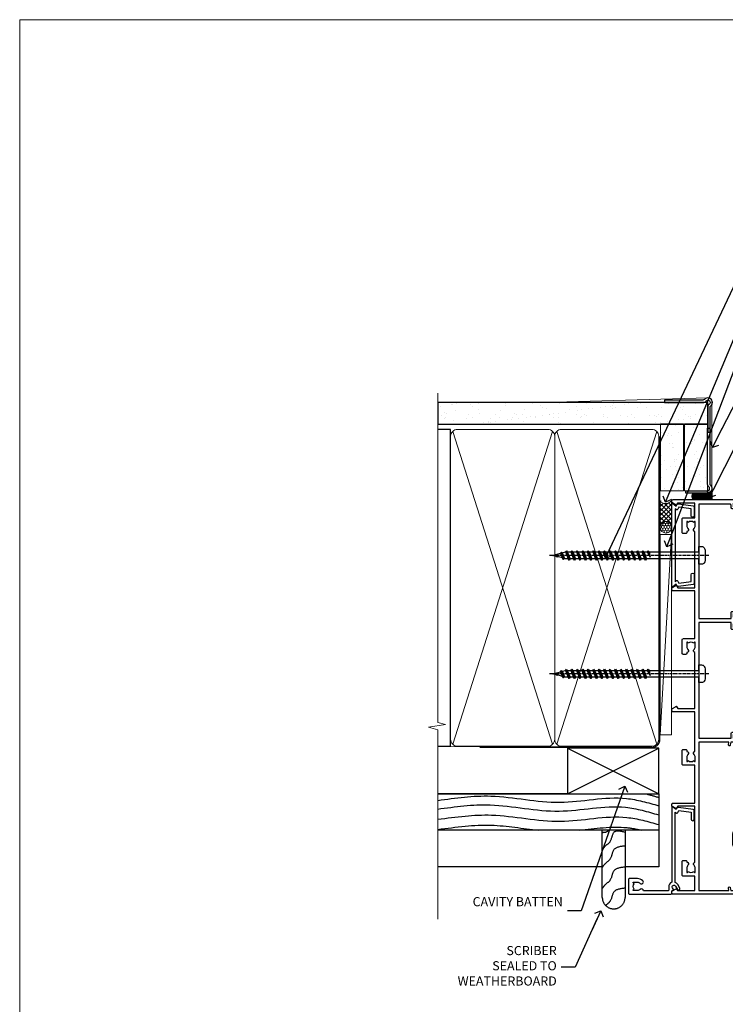
# Model space of a CAD drawing. Units: millimetres. Extents: x -19 to 11353, y -237 to 1143.
# Drawn here: x 7800 to 8109, y 263 to 695 of the extents above; entities that cross this region are included whole.
import ezdxf
from ezdxf import colors
from ezdxf.entities.mleader import LeaderData, LeaderLine
from ezdxf.math import Vec2, Vec3

# ---------------------------------------------------------------- set-up
doc = ezdxf.new("R2010")
doc.units = ezdxf.units.MM
doc.linetypes.add('CENTER', pattern=[2, 1.25, -0.25, 0.25, -0.25])
doc.linetypes.add('Dashed', pattern=[564.444447, 282.222223, -282.222223])
doc.layers.get('Defpoints').update_dxf_attribs({"color": 8})
doc.layers.add('Aluminium Systems Ltd Joinery Detail', color=7, linetype='Continuous')
doc.layers.add('Aluminium Systems Ltd Notes', color=7, linetype='Continuous')
doc.layers.add('No Print', color=7, linetype='Continuous', plot=False)
doc.styles.get("Standard").update_dxf_attribs({"font": 'arial.ttf'})
pattern_1 = [(37.5, (-247.5047, -560.2454), (-0.240005, 7.3412), [0, -5.7912, 0, -6.477, 0, -6.19125]), (7.5, (-247.505, -560.245), (6.74285, 10.75238), [0, -3.1242, 0, -5.2197, 0, -2.00025]), (327.5, (-252.191, -560.2454), (11.864886, 0.02156), [0, -1.905, 0, -6.858, 0, -8.9535]), (317.5, (-252.191, -560.245), (11.45335, 3.34394), [0, -0.9525, 0, -4.4958, 0, -5.1435])]

# ---------------------------------------------------------------- blocks, each defined once
blk = doc.blocks.new('_Open90')
at = {"color": 0, "linetype": 'ByBlock', "lineweight": -2}
for p, q in [((0, 0), (-2.44, 0)), ((-0.5, 0.5), (0, 0)), ((0, 0), (-0.5, -0.5))]:
    blk.add_line(p, q, dxfattribs=at)
blk = doc.blocks.new('Bevel Back Weatherboard CC AC40 Liner Stacker')
at = {"layer": 'Aluminium Systems Ltd Joinery Detail', "lineweight": 5}
h = blk.add_hatch(dxfattribs=at)
h.set_pattern_fill('HONEY', color=256, scale=0.221113, angle=360, style=0)
h.set_pattern_definition([(9e-15, (-546.3438, -268.02097), (1.0530483, 0.60797756), [0.7020322, -1.4040644]), (120, (-546.3438, -268.02097), (-1.05304816, 0.6079778), [0.7020322, -1.4040644]), (60, (-546.3438, -268.02097), (1e-07, 1.21595534), [-1.4040644, 0.7020322])])
edge = h.paths.add_edge_path()
edge.add_arc((23.93, 2.93), 2.5, 180, 360, ccw=False)
edge.add_arc((23.93, 2.93), 2.5, 0, 180, ccw=False)
h = blk.add_hatch(dxfattribs=at)
h.set_pattern_fill('NET', color=256, scale=0.442225, angle=225, style=0)
h.set_pattern_definition([(315, (-1913.803, 4373.742), (-0.99282344, -0.99282344), []), (225, (-1913.803, 4373.742), (-0.99282344, 0.99282344), [])])
edge = h.paths.add_edge_path()
edge.add_line((35.53, 5.49), (24.79, 5.5))
edge.add_arc((23.95, 3.04), 2.6, 283.0546, 431.2564, ccw=False)
edge.add_line((24.54, 0.5), (35.57, 0.5))
edge.add_arc((37.48, 3.01), 3.15, 128.1626, 232.8611, ccw=False)
at = {"layer": 'Aluminium Systems Ltd Joinery Detail'}
h = blk.add_hatch(dxfattribs=at)
h.set_pattern_fill('AR-SAND', color=256, scale=0.15)
h.set_pattern_definition(pattern_1)
h.paths.add_polyline_path([(69.35, 5.26), (39.93, 5.26), (39.93, -4.74), (69.35, -4.74)])
h = blk.add_hatch(dxfattribs=at)
h.set_pattern_fill('ANSI37', color=256, scale=0.15)
h.set_pattern_definition([(45, (-47.2007, 3e-14), (-0.3367596, 0.3367596), []), (135, (-47.2007, 3e-14), (-0.3367596, -0.3367596), [])])
h.paths.add_polyline_path([(40.93, -17.24), (36.26, -17.24), (36.26, -8.77, -0.22415), (38.93, -8.73), (38.93, -12.86), (38.53, -13.32), (38.93, -13.67), (38.93, -15.24, 0.414214)])
h = blk.add_hatch(dxfattribs=at)
h.set_pattern_fill('AR-SAND', color=256, scale=0.15)
h.set_pattern_definition(pattern_1)
h.paths.add_polyline_path([(69.35, -5.24), (39.93, -5.24), (39.93, -15.24), (42.93, -15.24), (69.35, -15.24)])
at = {"layer": 'Aluminium Systems Ltd Joinery Detail', "lineweight": 5}
for p, q in [((-67.08, 5.5, 2), (20.73, 0.5, 2)), ((36.26, -17.24, 1), (36.26, -8.77, 1)), ((40.93, -17.24, 1), (78.85, -17.24, 1))]:
    blk.add_line(p, q, dxfattribs=at)
at = {"layer": 'Aluminium Systems Ltd Joinery Detail'}
blk.add_line((40.93, -17.24, 1), (36.26, -17.24, 1), dxfattribs=at)
at = {"layer": 'Aluminium Systems Ltd Joinery Detail', "lineweight": 5}
for points, elevation in [([(-67.08, 5.5), (20.73, 5.5), (20.73, 0.5), (-67.08, 0.5)], 2), ([(39.93, -4.74), (69.35, -4.74), (69.35, 5.26), (39.93, 5.26)], 1), ([(39.93, -15.24), (69.35, -15.24), (69.35, -5.24), (39.93, -5.24)], 1)]:
    blk.add_lwpolyline(points, close=True, dxfattribs=dict(at, elevation=elevation))
at = {"layer": 'Aluminium Systems Ltd Joinery Detail', "lineweight": 5, "elevation": 2}
blk.add_lwpolyline([(24.51, 5.51), (35.53, 5.49, 0.491511), (35.57, 0.5), (24.54, 0.5, 0.810102)], format="xyb", close=True, dxfattribs=at)
at = {"layer": 'Aluminium Systems Ltd Joinery Detail', "elevation": 1}
blk.add_lwpolyline([(39.93, -5.74), (39.93, -15.24, 0.6885), (41.67, -15.9, -0.213422), (43.17, -15.24), (67.43, -15.24), (67.43, -16.24), (43.17, -16.24, 0.213422), (42.42, -16.57, -0.6885), (38.93, -15.24), (38.93, -5.74)], format="xyb", close=True, dxfattribs=at)
at = {"layer": 'Aluminium Systems Ltd Joinery Detail', "lineweight": 5, "ltscale": 0.12}
blk.add_circle((23.93, 2.93, 2), 2.5, dxfattribs=at)
at = {"layer": 'Aluminium Systems Ltd Joinery Detail', "lineweight": 5}
blk.add_arc((37.64, -11.58, 1), 3.13, 65.7075, 116.2436, dxfattribs=at)
blk = doc.blocks.new('Page Layout')
at = {"layer": 'Aluminium Systems Ltd Joinery Detail', "color": 8, "lineweight": 5}
blk.add_lwpolyline([(0, 694.64), (0, 0), (553.08, 0), (553.08, 694.64)], close=True, dxfattribs=at)
blk = doc.blocks.new('Page Layout Group')
at = {"layer": 'No Print'}
blk.add_blockref('Page Layout', (7800, 0), dxfattribs=at)
blk = doc.blocks.new('C439-21377')
at = {"flags": 128}
blk.add_lwpolyline([(35.06, 18.14, 1), (36.06, 18.06), (36.3, 20.77, 0.44007), (36, 21.1), (0.3, 21.1, 0.414214), (0, 20.8), (0, 2.4, 0.414214), (0.2, 2.2), (2, 2.2, 1), (2, 3.2), (1.2, 3.2), (1.2, 19.9), (23.3, 19.9, -0.414214), (23.8, 19.4), (23.8, 1), (22.5, 1, 0.668179), (22.36, 0.66), (23.02, 0), (24, 0, 0.414214), (25, 1), (25, 19.4, -0.414214), (25.5, 19.9), (35.22, 19.9)], format="xyb", close=True, dxfattribs=at)
blk = doc.blocks.new('C291-20189')
at = {"flags": 128}
blk.add_lwpolyline([(45.2, 6.13), (2.75, 6.13), (2.75, 4.98, -0.421797), (1.21, 3.48), (1, 3.48), (1, 1.48), (1.21, 1.48, -0.27488), (2.55, 0.73, -1), (1.68, 0.23, 0.27997), (1.23, 0.48), (1, 0.48), (0.37, 0.65, -0.339454), (0, 1.13), (0, 3.83, -0.339454), (0.37, 4.31), (1, 4.48), (1.23, 4.48, 0.427375), (1.75, 4.98), (1.75, 6.83, -0.414214), (2.25, 7.33), (45.7, 7.33, -0.414214), (46.2, 6.83), (46.2, 4.98, 0.427375), (46.72, 4.48), (46.95, 4.48), (47.58, 4.31, -0.339454), (47.95, 3.83), (47.95, 1.84, 0.493145), (48.2, 1.65), (48.25, 1.66, -1), (48.45, 0.89), (46.95, 0.48), (46.72, 0.48, 0.27997), (46.27, 0.23, -1), (45.4, 0.73, -0.187788), (46.25, 1.41, 0.327538), (46.95, 2.37), (46.95, 3.48), (46.74, 3.48, -0.421797), (45.2, 4.98)], format="xyb", close=True, dxfattribs=at)
blk = doc.blocks.new('A750-21597')
at = {"flags": 128}
for points in [[(20.8, 56.5), (20.8, 56, 0.414214), (21.3, 55.5), (26.56, 55.5), (27.86, 57.75, -0.267949), (28.29, 58), (37.7, 58, 0.414214), (38.2, 58.5), (38.2, 61), (36.9, 61, -1), (36.9, 61.8), (38.2, 61.8), (38.2, 69.5), (37, 69.5, -0.414214), (36.5, 70), (36.5, 71.3, -1), (37.4, 71.3), (37.4, 70.5), (38.9, 70.5), (38.9, 76), (37.4, 76), (37.4, 75.2, -1), (36.5, 75.2), (36.5, 76.5, -0.414214), (37, 77), (39.5, 77, -0.414214), (40, 76.5), (40, 0.5, -0.414214), (39.5, 0), (33.1, 0, -0.414214), (32.9, 0.2), (32.9, 3.4, -0.414214), (33.1, 3.6), (33.4, 3.6), (33.4, 8), (6.6, 8), (6.6, 3.6), (6.9, 3.6, -0.414214), (7.1, 3.4), (7.1, 0.2, -0.414214), (6.9, 0), (0.5, 0, -0.414214), (0, 0.5), (0, 57.5, -0.414214), (0.5, 58), (11.71, 58, -0.267949), (12.14, 57.75), (13.44, 55.5), (18.7, 55.5, 0.414214), (19.2, 56), (19.2, 56.5, 0.414214), (18.7, 57), (16.5, 57, -1), (16.5, 58), (23.5, 58, -1), (23.5, 57), (21.3, 57, 0.414214)], [(38.2, 2.3), (38.2, 56.2), (29.04, 56.2), (28.12, 54.6, -0.267949), (26.56, 53.7), (13.44, 53.7, -0.267949), (11.88, 54.6), (10.96, 56.2), (1.8, 56.2), (1.8, 2.3, 0.414214), (2.3, 1.8), (4.3, 1.8, 0.414214), (4.8, 2.3), (4.8, 8, -0.414214), (6.6, 9.8), (33.4, 9.8, -0.414214), (35.2, 8), (35.2, 2.3, 0.414214), (35.7, 1.8), (37.7, 1.8, 0.414214)]]:
    blk.add_lwpolyline(points, format="xyb", close=True, dxfattribs=at)
blk = doc.blocks.new('PB69750-4B')
for p, q in [((-1.75, 0.5), (-3.32, 7.32)), ((-1.43, 0.5), (-2.72, 7.38)), ((-1.11, 0.5), (-2.12, 7.43)), ((-0.8, 0.5), (-1.52, 7.46)), ((-0.48, 0.5), (-0.91, 7.49)), ((-0.16, 0.5), (-0.3, 7.5)), ((0.16, 0.5), (0.3, 7.5)), ((0.48, 0.5), (0.91, 7.49)), ((0.8, 0.5), (1.52, 7.46)), ((1.11, 0.5), (2.12, 7.43)), ((1.43, 0.5), (2.72, 7.38)), ((1.75, 0.5), (3.32, 7.32))]:
    blk.add_line(p, q)
blk.add_lwpolyline([(-3.45, 0), (3.45, 0), (3.45, 0.5), (-3.45, 0.5)], close=True)
blk = doc.blocks.new('SH270B')
blk.add_blockref('PB69750-4B', (0, 0))
blk = doc.blocks.new('PBF69750-4B')
for p, q in [((-1.75, 0.5), (-3.32, 7.32)), ((-1.43, 0.5), (-2.72, 7.38)), ((-1.11, 0.5), (-2.12, 7.43)), ((-0.8, 0.5), (-1.52, 7.46)), ((-0.48, 0.5), (-0.91, 7.49)), ((-0.16, 0.5), (-0.32, 8.5)), ((0.16, 0.5), (0.32, 8.5)), ((0.48, 0.5), (0.91, 7.49)), ((0.8, 0.5), (1.52, 7.46)), ((1.11, 0.5), (2.12, 7.43)), ((1.43, 0.5), (2.72, 7.38)), ((1.75, 0.5), (3.32, 7.32))]:
    blk.add_line(p, q)
blk.add_lwpolyline([(-3.45, 0), (3.45, 0), (3.45, 0.5), (-3.45, 0.5)], close=True)
blk = doc.blocks.new('SH272B')
blk.add_blockref('PBF69750-4B', (0, 0))
blk = doc.blocks.new('C438-21617')
at = {"flags": 128}
blk.add_lwpolyline([(1.5, 3.7), (1.5, 13.5), (3.3, 13.5, 0.414214), (3.8, 14), (3.8, 15.3, 1), (2.9, 15.3), (2.9, 14.5), (1.4, 14.5), (1.4, 20), (2.9, 20), (2.9, 19.2, 1), (3.8, 19.2), (3.8, 20.5, 0.414214), (3.3, 21), (0.5, 21, 0.414214), (0, 20.5), (0, 2.2, 0.414214), (0.2, 2), (1, 2), (1.5, 2.5), (23.8, 2.5), (23.8, 1), (23.02, 1), (22.36, 0.34, 0.668179), (22.5, 0), (24.25, 0, 0.414214), (25, 0.75), (25, 2.95, 0.414214), (24.25, 3.7), (3.8, 3.7), (3.8, 5.3, 1), (3, 5.3), (3, 3.7)], format="xyb", close=True, dxfattribs=at)
blk = doc.blocks.new('CO112-Comp')
blk.add_lwpolyline([(-2.4, 2.55), (-4.17, 3.38, 0.548619), (-4.6, 3.1), (-4.6, 1.17, 0.198912), (-4.51, 0.96), (-4.19, 0.64, -0.198912), (-4.1, 0.43), (-4.1, -1.87, -0.388879), (-4.37, -2.17), (-5.63, -2.28, 0.388879), (-5.9, -2.57), (-5.9, -3.5, 0.414214), (-5.6, -3.8), (-2.7, -3.8, 0.414214), (-2.4, -3.5), (-2.4, -1.65), (-1.2, -1.65), (-1.2, -2, 0.851224), (-0.62, -2.09), (-0.08, -0.47, 0.161777), (-0.08, 0.47), (-0.62, 2.09, 0.851224), (-1.2, 2), (-1.2, 1.65), (-2.4, 1.65), (-2.4, 3.9, 0.257343), (-2.54, 4.15, 0.086554), (-6.04, 5.59, 0.479584), (-6.4, 5.3), (-6.4, 1.1, 0.414214), (-6.1, 0.8), (-4.35, 0.8)], format="xyb")
blk.add_lwpolyline([(-1.33, 0.75), (-2.3, 0.75, 0.414214), (-2.6, 0.45), (-2.6, -0.45, 0.414214), (-2.3, -0.75), (-1.33, -0.75, 0.323092), (-1.05, -0.54), (-0.93, -0.19, 0.161777), (-0.93, 0.19), (-1.05, 0.54, 0.323092)], format="xyb", close=True)
blk = doc.blocks.new('DY445')
blk.add_lwpolyline([(4.75, 8.84), (6.25, 9.78), (6.25, 11.28), (0.33, 10.76, 0.36397), (0.15, 10.58), (0, 8.91), (1.75, 8.91), (1.75, 5.91), (0, 5.76), (0, 5.46), (2.49, 2.49), (1.95, 2.45), (1.95, 2.15), (3.75, 0), (4.15, 0), (6.25, 2.02), (6.25, 2.82), (4.75, 2.69), (4.75, 4.77), (6.25, 5.51), (6.25, 6.31), (4.75, 6.18)], format="xyb", close=True)
blk = doc.blocks.new('WS8G75Pan')
at = {"linetype": 'CENTER', "lineweight": -2}
blk.add_line((0, 4.32), (0, -65.56), dxfattribs=at)
at = {"lineweight": -2}
for p, q in [((-1.49, 0), (1.49, 0)), ((-2.05, -22.17), (0.75, -21.35)), ((-1.49, -22.58), (0.75, -21.35)), ((-1.49, -21.76), (0.75, -21.35)), ((-2.05, -24.56), (2.05, -23.37)), ((-2.05, -26.95), (2.05, -25.76)), ((-1.49, -24.15), (1.49, -22.95)), ((-1.49, -24.98), (1.49, -23.78)), ((-1.49, -26.54), (1.49, -25.34)), ((-2.05, -29.35), (2.05, -28.15)), ((-1.49, -27.37), (1.49, -26.17)), ((-1.49, -28.93), (1.49, -27.74)), ((-1.49, -29.76), (1.49, -28.56)), ((-1.49, -31.32), (1.49, -30.13)), ((-2.05, -31.74), (2.05, -30.54)), ((-2.05, -34.13), (2.05, -32.93)), ((-1.49, -32.15), (1.49, -30.95)), ((-1.49, -33.71), (1.49, -32.52)), ((-1.49, -34.54), (1.49, -33.35)), ((-2.05, -36.52), (2.05, -35.32)), ((-2.05, -38.91), (2.05, -37.72)), ((-1.49, -36.11), (1.49, -34.91)), ((-1.49, -36.93), (1.49, -35.74)), ((-1.49, -38.5), (1.49, -37.3)), ((-1.49, -39.33), (1.49, -38.13)), ((-2.05, -41.3), (2.05, -40.11)), ((-2.05, -43.7), (2.05, -42.5)), ((-1.49, -40.89), (1.49, -39.69)), ((-1.49, -41.72), (1.49, -40.52)), ((-1.49, -43.28), (1.49, -42.09)), ((-1.49, -44.11), (1.49, -42.91)), ((-2.05, -46.09), (2.05, -44.89)), ((-2.05, -48.48), (2.05, -47.28)), ((-1.49, -45.67), (1.49, -44.48)), ((-1.49, -46.5), (1.49, -45.3)), ((-1.49, -48.06), (1.49, -46.87)), ((-2.05, -50.87), (2.05, -49.67)), ((-1.49, -48.89), (1.49, -47.7)), ((-1.49, -50.46), (1.49, -49.26)), ((-1.49, -51.28), (1.49, -50.09)), ((-1.49, -52.85), (1.49, -51.65)), ((-2.05, -53.26), (2.05, -52.07)), ((-2.05, -55.65), (2.05, -54.46)), ((-1.49, -53.68), (1.49, -52.48)), ((-1.49, -55.24), (1.49, -54.04)), ((-1.49, -56.07), (1.49, -54.87)), ((-2.05, -58.05), (2.05, -56.85)), ((-1.49, -57.63), (1.49, -56.44)), ((-1.49, -58.46), (1.49, -57.26)), ((-1.43, -60.25), (1.77, -59.32)), ((-1.12, -59.87), (1.39, -58.87)), ((-0.92, -60.62), (1.14, -59.8)), ((-0.23, -62.3), (0.77, -62.01))]:
    blk.add_line(p, q, dxfattribs=at)
blk.add_lwpolyline([(-1.49, 0), (-3.89, 0), (-3.89, 1.21, -0.269448), (-3.24, 2.32, -0.057509), (-2.24, 2.75, -0.072181), (-1.76, 2.82), (1.76, 2.82, -0.072181), (2.24, 2.75, -0.057509), (3.24, 2.32, -0.269448), (3.89, 1.21), (3.89, 0), (1.49, 0), (1.49, -22.95), (2.05, -23.37), (1.49, -23.78), (1.49, -25.34), (2.05, -25.76), (1.49, -26.17), (1.49, -27.74), (2.05, -28.15), (1.49, -28.56), (1.49, -30.13), (2.05, -30.54), (1.49, -30.95), (1.49, -32.52), (2.05, -32.93), (1.49, -33.35), (1.49, -34.91), (2.05, -35.32), (1.49, -35.74), (1.49, -37.3), (2.05, -37.72), (1.49, -38.13), (1.49, -39.69), (2.05, -40.11), (1.49, -40.52), (1.49, -42.09), (2.05, -42.5), (1.49, -42.91), (1.49, -44.48), (2.05, -44.89), (1.49, -45.3), (1.49, -46.87), (2.05, -47.28), (1.49, -47.7), (1.49, -49.26), (2.05, -49.67), (1.49, -50.09), (1.49, -51.65), (2.05, -52.07), (1.49, -52.48), (1.49, -54.04), (2.05, -54.46), (1.49, -54.87), (1.49, -56.44), (2.05, -56.85), (1.49, -57.26), (1.49, -58.48), (1.39, -58.87), (1.77, -59.32), (1.14, -59.8), (0.67, -61.55), (0.77, -62.01), (0.43, -62.47), (0, -64.06), (-0.92, -60.62), (-1.43, -60.25), (-1.12, -59.87), (-1.49, -58.48), (-1.49, -58.46), (-2.05, -58.05), (-1.49, -57.63), (-1.49, -56.07), (-2.05, -55.65), (-1.49, -55.24), (-1.49, -53.68), (-2.05, -53.26), (-1.49, -52.85), (-1.49, -51.28), (-2.05, -50.87), (-1.49, -50.46), (-1.49, -48.89), (-2.05, -48.48), (-1.49, -48.06), (-1.49, -46.5), (-2.05, -46.09), (-1.49, -45.67), (-1.49, -44.11), (-2.05, -43.7), (-1.49, -43.28), (-1.49, -41.72), (-2.05, -41.3), (-1.49, -40.89), (-1.49, -39.33), (-2.05, -38.91), (-1.49, -38.5), (-1.49, -36.93), (-2.05, -36.52), (-1.49, -36.11), (-1.49, -34.54), (-2.05, -34.13), (-1.49, -33.71), (-1.49, -32.15), (-2.05, -31.74), (-1.49, -31.32), (-1.49, -29.76), (-2.05, -29.35), (-1.49, -28.93), (-1.49, -27.37), (-2.05, -26.95), (-1.49, -26.54), (-1.49, -24.98), (-2.05, -24.56), (-1.49, -24.15), (-1.49, -22.58), (-2.05, -22.17), (-1.49, -21.76), (-1.49, 0)], format="xyb", close=True, dxfattribs=at)
for points in [[(-1.49, 0), (-2.64, 0)], [(0.67, -61.55), (-0.23, -62.3), (0.43, -62.47)]]:
    blk.add_lwpolyline(points, dxfattribs=at)
blk = doc.blocks.new('A724-21702')
at = {"color": 0, "flags": 128}
blk.add_lwpolyline([(2.59, 2.63), (1.75, 3.02), (2.47, 8.4), (5.45, 8.4, 1), (5.45, 9.8), (1.69, 9.8, 0.37527), (1.19, 9.37), (0.31, 2.84, 0.329673), (0.65, 2.21), (1.29, 1.91), (0.04, 0.32, 0.624869), (0.2, 0), (36.6, 0, 0.624869), (36.76, 0.32), (35.52, 1.91), (36.16, 2.21, 0.328404), (36.5, 2.84), (35.61, 9.37, 0.37527), (35.12, 9.8), (31.35, 9.8, 1), (31.35, 8.4), (34.33, 8.4), (35.06, 3.02), (34.21, 2.63, 0.482343), (34.03, 1.87), (34.4, 1.4), (2.41, 1.4), (2.77, 1.87, 0.482343)], format="xyb", close=True, dxfattribs=at)
blk = doc.blocks.new('A735-21636')
at = {"flags": 128}
for points in [[(173, 49.5, 0.414214), (172.5, 50), (169.5, 50, 0.414214), (169, 49.5), (169, 47.9, 1), (170, 47.9), (170, 49), (171.5, 49), (171.5, 41.3), (170, 41.3), (170, 42.4, 1), (169, 42.4), (169, 39.15, 1.001508), (169.9, 39.15), (169.9, 39.9), (171.5, 39.9), (171.5, 26.9), (169.9, 26.9), (169.9, 27.65, 1.001508), (169, 27.65), (169, 26.4, 0.414214), (169.5, 25.9), (170.5, 25.9, -0.414214), (171, 25.4), (171, 11.8), (120.9, 11.8), (120.9, 25.9), (123.5, 25.9, 0.414214), (124, 26.4), (124, 27.65, 1.001508), (123.1, 27.65), (123.1, 26.9), (121.5, 26.9), (121.5, 27.65, 0.414655), (121.05, 28.1), (120.9, 28.1), (120.9, 38.7), (121.05, 38.7, 0.414655), (121.5, 39.15), (121.5, 39.9), (123.1, 39.9), (123.1, 39.15, 1.001508), (124, 39.15), (124, 42.4, 1), (123, 42.4), (123, 41.3), (121.5, 41.3), (121.5, 42.4, 0.414214), (121, 42.9), (120.9, 42.9), (120.9, 47.4), (121, 47.4, 0.414214), (121.5, 47.9), (121.5, 49), (123, 49), (123, 47.9, 1), (124, 47.9), (124, 49.5, 0.414214), (123.5, 50), (116.5, 50, 0.414214), (116, 49.5), (116, 47.9, 1), (117, 47.9), (117, 49), (118.5, 49), (118.5, 47.9, 0.414214), (119, 47.4), (119.1, 47.4), (119.1, 42.9), (119, 42.9, 0.414214), (118.5, 42.4), (118.5, 41.3), (117, 41.3), (117, 42.4, 1), (116, 42.4), (116, 39.15, 1.001508), (116.9, 39.15), (116.9, 39.9), (118.5, 39.9), (118.5, 39.15, 0.414655), (118.95, 38.7), (119.1, 38.7), (119.1, 28.1), (118.95, 28.1, 0.414655), (118.5, 27.65), (118.5, 26.9), (116.9, 26.9), (116.9, 27.65, 1.001508), (116, 27.65), (116, 26.4, 0.414214), (116.5, 25.9), (119.1, 25.9), (119.1, 11.8), (68.5, 11.8), (68.5, 25.9), (70.5, 25.9, 0.414214), (71, 26.4), (71, 27.65, 1.001508), (70.1, 27.65), (70.1, 26.9), (68.5, 26.9), (68.5, 39.9), (70.1, 39.9), (70.1, 39.15, 1.001508), (71, 39.15), (71, 42.4, 1), (70, 42.4), (70, 41.3), (68.5, 41.3), (68.5, 49), (70, 49), (70, 47.9, 1), (71, 47.9), (71, 49.5, 0.414214), (70.5, 50), (37, 50, 0.414214), (36.5, 49.5), (36.5, 48.2, 1), (37.4, 48.2), (37.4, 49), (38.9, 49), (38.9, 43.5), (37.4, 43.5), (37.4, 44.3, 1), (36.5, 44.3), (36.5, 43, 0.414214), (37, 42.5), (38.9, 42.5), (38.9, 34.8), (36.9, 34.8, 1), (36.9, 34), (38.9, 34), (38.9, 31), (28.29, 31, 0.267949), (27.86, 30.75), (26.56, 28.5), (22, 28.5), (22, 30), (23.5, 30, 1), (23.5, 31), (0.5, 31, 0.414214), (0, 30.5), (0, 0.5, 0.414214), (0.5, 0), (1.33, 0), (2.37, 1.8, 0.414214), (2.3, 2.07), (1.6, 2.48), (1.6, 10), (7.95, 10), (7.95, 5, 0.414214), (8.45, 4.5), (14.35, 4.5, 0.414214), (14.85, 5), (14.85, 6, 0.414214), (14.35, 6.5), (14.05, 6.5, 0.640824), (12.69, 7.02, -0.19526), (11.4, 6.5), (9.55, 6.5), (9.55, 6.8), (9.98, 7.16, -0.36397), (9.98, 9.54), (9.55, 9.9), (9.55, 10.2), (11.4, 10.2, -0.19526), (12.69, 9.68, 0.554219), (14.01, 10), (38.6, 10), (38.6, 2.59), (37.7, 2.07, 0.414214), (37.63, 1.8), (38.67, 0), (39.5, 0, 0.414214), (40, 0.5), (40, 10), (56.55, 10), (56.55, 5, 0.414214), (57.05, 4.5), (62.95, 4.5, 0.414214), (63.45, 5), (63.45, 6, 0.414214), (62.95, 6.5), (62.65, 6.5, 0.640824), (61.29, 7.02, -0.19526), (60, 6.5), (58.15, 6.5), (58.15, 6.8), (58.58, 7.16, -0.36397), (58.58, 9.54), (58.15, 9.9), (58.15, 10.2), (60, 10.2, -0.19526), (61.29, 9.68, 0.554219), (62.61, 10), (80, 10), (80, 0.5, 0.414214), (80.5, 0), (81.33, 0), (82.37, 1.8, 0.414214), (82.3, 2.07), (81.4, 2.59), (81.4, 10), (105.99, 10, 0.554219), (107.31, 9.68, -0.19526), (108.6, 10.2), (110.45, 10.2), (110.45, 9.9), (110.02, 9.54, -0.36397), (110.02, 7.16), (110.45, 6.8), (110.45, 6.5), (108.6, 6.5, -0.19526), (107.31, 7.02, 0.640824), (105.95, 6.5), (105.65, 6.5, 0.414214), (105.15, 6), (105.15, 5, 0.414214), (105.65, 4.5), (111.55, 4.5, 0.414214), (112.05, 5), (112.05, 10), (133, 10), (133, 0.5, 0.414214), (133.5, 0), (134.33, 0), (135.37, 1.8, 0.414214), (135.3, 2.07), (134.4, 2.59), (134.4, 10), (158.99, 10, 0.554219), (160.31, 9.68, -0.19526), (161.6, 10.2), (163.45, 10.2), (163.45, 9.9), (163.02, 9.54, -0.36397), (163.02, 7.16), (163.45, 6.8), (163.45, 6.5), (161.6, 6.5, -0.19526), (160.31, 7.02, 0.640824), (158.95, 6.5), (158.65, 6.5, 0.414214), (158.15, 6), (158.15, 5, 0.414214), (158.65, 4.5), (164.55, 4.5, 0.414214), (165.05, 5), (165.05, 10), (171.4, 10), (171.4, 2.48), (170.7, 2.07, 0.414214), (170.63, 1.8), (171.67, 0), (172.5, 0, 0.414214), (173, 0.5)], [(50.43, 45.06, 1), (51.57, 43.95, 0.19526), (52.55, 46.35), (52.55, 48.2), (66.7, 48.2), (66.7, 25.8), (65.44, 25.59, 1.0045), (65.57, 24.81), (66.7, 25), (66.7, 11.8), (1.6, 11.8), (1.6, 25), (2.73, 24.81, 1.0045), (2.86, 25.59), (1.6, 25.8), (1.6, 29.2), (20.2, 29.2), (20.2, 28.5, 0.414214), (22, 26.7), (26.56, 26.7, 0.267949), (28.12, 27.6), (29.04, 29.2), (38.9, 29.2, 0.414214), (40.7, 31), (40.7, 48.2), (45.65, 48.2), (45.65, 46.35, 0.19526), (46.63, 43.95, 1), (47.77, 45.06, -0.19526), (47.25, 46.35), (47.25, 48.2), (47.55, 48.2), (47.91, 47.77, -0.36397), (50.29, 47.77), (50.65, 48.2), (50.95, 48.2), (50.95, 46.35, -0.19526)]]:
    blk.add_lwpolyline(points, format="xyb", close=True, dxfattribs=at)
blk = doc.blocks.new('A725-21745')
at = {"flags": 128}
blk.add_lwpolyline([(37.12, 20.91), (38.36, 19.32, -0.624869), (38.2, 19), (5.31, 19, -0.302267), (3.23, 17.62), (2, 17.62, 0.414214), (1.5, 17.12), (1.5, 6.5, -0.685853), (2.12, 5.14, 0.19526), (1.6, 3.85), (1.6, 2), (1.9, 2), (2.26, 2.43, 0.36397), (4.64, 2.43), (5, 2), (5.3, 2), (5.3, 3.85, 0.19526), (4.78, 5.14, -1), (5.92, 6.25, -0.19526), (6.9, 3.85), (6.9, 0.5, -0.414214), (6.4, 0), (0.5, 0, -0.414214), (0, 0.5), (0, 18.5, -0.414214), (0.5, 19), (1.49, 19), (1.83, 19.58, -0.414214), (2.1, 19.66), (2.86, 19.22, 1), (3.61, 20.52), (2.1, 21.39, -1), (2.7, 22.43), (4.21, 21.56, -0.154452), (5, 20.69, 0.292043), (5.45, 20.4), (36, 20.4), (35.63, 20.87, -0.482343), (35.81, 21.63), (36.66, 22.02), (35.93, 27.4), (32.95, 27.4, -1), (32.95, 28.8), (36.71, 28.8, -0.37527), (37.21, 28.37), (38.09, 21.84, -0.328404), (37.75, 21.21)], format="xyb", close=True, dxfattribs=at)
blk = doc.blocks.new('AC40 Stacker Door Jamb')
at = {"layer": 'Aluminium Systems Ltd Joinery Detail', "lineweight": 5}
h = blk.add_hatch(dxfattribs=at)
h.set_pattern_fill('NET', color=256, scale=0.5, angle=-45)
h.set_pattern_definition([(315, (-960.26, -38.6781), (1.122532, 1.122532), []), (45, (-960.26, -38.6781), (-1.122532, 1.122532), [])])
edge = h.paths.add_edge_path(flags=16)
edge.add_line((106.16, -30.39), (106.06, -30.39))
edge.add_arc((101.16, -41), 11.69, 64.6724, 65.1681, ccw=False)
edge.add_line((106.16, -30.44), (106.16, -30.39))
edge = h.paths.add_edge_path()
edge.add_arc((62.78, -26.31), 41.4, -8.3176, 8.3483)
edge.add_line((103.74, -20.3), (106.65, -20.3))
edge.add_line((106.65, -20.3), (106.65, -32.3))
edge.add_line((106.65, -32.3), (103.74, -32.3))
at = {"layer": 'Aluminium Systems Ltd Joinery Detail'}
for p, q in [((48.3, 0), (142.89, 0, -0.42)), ((48.3, -173), (142.89, -173, -0.42))]:
    blk.add_line(p, q, dxfattribs=at)
at = {"layer": 'Aluminium Systems Ltd Joinery Detail', "lineweight": 5, "ltscale": 3}
for p, q in [((103.65, -15.3), (142.89, -15.3, -0.42)), ((103.65, -16.3), (142.89, -16.3, -0.42)), ((103.65, -17.3), (142.89, -17.3, -0.42)), ((103.65, -18.3), (142.89, -18.3, -0.42)), ((103.65, -19.3), (142.89, -19.3, -0.42)), ((103.65, -33.3), (142.89, -33.3, -0.42)), ((103.65, -34.3), (142.89, -34.3, -0.42)), ((103.65, -35.3), (142.89, -35.3, -0.42)), ((103.65, -36.3), (142.89, -36.3, -0.42)), ((103.65, -37.3), (142.89, -37.3, -0.42))]:
    blk.add_line(p, q, dxfattribs=at)
at = {"layer": 'Aluminium Systems Ltd Joinery Detail', "lineweight": 5}
for p, q in [((110.52, -32.3), (106.65, -20.3)), ((106.65, -32.3), (110.52, -20.3))]:
    blk.add_line(p, q, dxfattribs=at)
at = {"layer": 'Aluminium Systems Ltd Joinery Detail', "linetype": 'Continuous', "lineweight": 5, "elevation": -0.42}
blk.add_lwpolyline([(142.89, 17.05), (142.89, -63.26), (140.03, -64.12), (145.67, -64.37), (142.89, -65.27), (142.89, -180)], dxfattribs=at)
at = {"layer": 'Aluminium Systems Ltd Joinery Detail', "lineweight": 5}
for points in [[(142.89, -14.3), (103.74, -14.3), (102.65, -15.31), (102.65, -19.3), (103.65, -20.3), (142.89, -20.3)], [(142.89, -32.3), (103.74, -32.3), (102.65, -33.31), (102.65, -37.3), (103.65, -38.3), (142.89, -38.3)]]:
    blk.add_lwpolyline(points, dxfattribs=at)
blk.add_lwpolyline([(106.65, -32.3), (106.65, -20.3), (110.52, -20.3), (110.52, -32.3)], close=True, dxfattribs=at)
blk.add_arc((62.33, -26.29), 41.85, 351.7419, 8.2274, dxfattribs=at)
at = {"layer": 'Aluminium Systems Ltd Joinery Detail', "extrusion": (0, 0, -1), "zscale": -1}
for name, p, rotation in [('A735-21636', (1.2, -173), 90), ('SH272B', (-43.95, -1.5), 180), ('CO112-Comp', (-111.9, -7.9), 90), ('C438-21617', (-94.65, -46.6), 90), ('DY445', (-106.75, -44.55), 90), ('A725-21745', (20.2, -173), 90)]:
    blk.add_blockref(name, p, dxfattribs=dict(at, rotation=rotation))
at = {"layer": 'Aluminium Systems Ltd Joinery Detail', "xscale": -1, "rotation": 270}
for name, p in [('A724-21702', (-1.2, -38.39)), ('A750-21597', (38.65, -46.8)), ('C439-21377', (27.6, -173))]:
    blk.add_blockref(name, p, dxfattribs=at)
at = {"layer": 'Aluminium Systems Ltd Joinery Detail', "rotation": 270}
for name, p in [('WS8G75Pan', (10.6, -24.45)), ('C291-20189', (41.47, -55.49)), ('WS8G75Pan', (10.6, -76.35))]:
    blk.add_blockref(name, p, dxfattribs=at)
at = {"layer": 'Aluminium Systems Ltd Joinery Detail', "extrusion": (0, 0, -1), "zscale": -1}
blk.add_blockref('SH270B', (-43.95, -51.5), dxfattribs=at)
blk = doc.blocks.new('Bevel Back Weatherboard CC Jamb AC40')
at = {"layer": 'Aluminium Systems Ltd Joinery Detail'}
for p, q in [((59.97, -44.65), (99.97, -24.65)), ((59.97, -24.65), (99.97, -44.65))]:
    blk.add_line(p, q, dxfattribs=at)
at = {"layer": 'Aluminium Systems Ltd Joinery Detail', "linetype": 'Dashed'}
for p, q in [((59.97, -44.65), (3.14, -44.65, -0.49)), ((99.97, -60.65, -0.5), (3.14, -60.65, -0.5))]:
    blk.add_line(p, q, dxfattribs=at)
at = {"layer": 'Aluminium Systems Ltd Joinery Detail'}
blk.add_lwpolyline([(59.97, -44.65), (99.97, -44.65), (99.97, -24.65), (59.97, -24.65)], close=True, dxfattribs=at)
at = {"layer": 'Aluminium Systems Ltd Joinery Detail', "linetype": 'Dashed', "elevation": -0.5}
for points in [[(3.14, -44.65), (99.97, -44.65), (99.97, -76.65), (85.25, -76.65)], [(75.25, -76.65), (3.14, -76.65)]]:
    blk.add_lwpolyline(points, dxfattribs=at)
blk.add_lwpolyline([(85.25, -60.65), (85.25, -90.13, -0.414214), (80.25, -95.13), (80.25, -95.13, -0.414214), (75.25, -90.13), (75.25, -60.65)], format="xyb", dxfattribs=at)
at = {"layer": 'Aluminium Systems Ltd Joinery Detail', "linetype": 'Dashed'}
for points, knots in [([(3.14, -47.59, -0.5), (10.92, -46.51, -0.5), (28.79, -44.06, -0.5), (56.22, -50.94, -0.5), (81.15, -44.5, -0.5), (95.28, -48.59, -0.5), (99.97, -49.97, -0.5)], [0.406552, 0.406552, 0.406552, 0.406552, 23.815199, 54.15846, 83.366247, 97.853102, 97.853102, 97.853102, 97.853102]), ([(3.14, -51.41, -0.5), (10.79, -50.34, -0.5), (28.53, -47.96, -0.5), (55.83, -54.82, -0.5), (80.9, -48.34, -0.5), (95.15, -52.53, -0.5), (99.97, -53.95, -0.5)], [0.795055, 0.795055, 0.795055, 0.795055, 23.815201, 54.158461, 83.366246, 98.252572, 98.252572, 98.252572, 98.252572]), ([(3.14, -55.87, -0.5), (11.34, -54.8, -0.5), (29.1, -52.41, -0.5), (56.41, -59.27, -0.5), (81.28, -52.84, -0.5), (95.35, -56.88, -0.5), (99.97, -58.23, -0.5)], [0.742247, 0.742247, 0.742247, 0.742247, 23.815199, 54.15846, 83.366247, 97.653371, 97.653371, 97.653371, 97.653371]), ([(3.14, -60.33, -0.5), (11.34, -59.25, -0.5), (25.89, -57.3, -0.5), (40.38, -59.92, -0.5), (47.25, -60.65, -0.5)], [0.742247, 0.742247, 0.742247, 0.742247, 23.815199, 44.514045, 44.514045, 44.514045, 44.514045]), ([(65.13, -60.65, -0.5), (72.15, -59.93, -0.5), (81.37, -58.47, -0.5), (90.36, -60.15, -0.5), (92.51, -60.65, -0.5)], [62.384104, 62.384104, 62.384104, 62.384104, 83.366247, 89.973001, 89.973001, 89.973001, 89.973001]), ([(78.13, -60.65, -0.5), (77.52, -61.25, -0.5), (76.28, -62.02, -0.5), (75.54, -61.52, -0.5), (75.25, -61.98, -0.5)], [10.40744, 10.40744, 10.40744, 10.40744, 12.963465, 14.600016, 14.600016, 14.600016, 14.600016]), ([(85.25, -86.08, -0.5), (83.27, -86.29, -0.5), (79.59, -86.7, -0.5), (79.41, -91.74, -0.5), (77.36, -93.07, -0.5), (76.7, -93.65, -0.5)], [0, 0, 0, 0, 5.195218, 9.655771, 12.267819, 12.267819, 12.267819, 12.267819])]:
    blk.add_open_spline(points, degree=3, knots=knots, dxfattribs=at)
blk.add_open_spline([(94.17, -44.65, -0.5), (96.11, -45.15, -0.5), (98.04, -45.72, -0.5), (99.97, -46.29, -0.5)], degree=3, dxfattribs=at)
for points in [[(85.25, -61.61, -0.5), (80.33, -61.59, -0.5), (78.61, -65.7, -0.5), (76.2, -67.96, -0.5), (75.25, -69.3, -0.5)], [(85.25, -67.57, -0.5), (80.33, -69.25, -0.5), (78.61, -73.37, -0.5), (76.2, -75.63, -0.5), (75.25, -76.96, -0.5)], [(85.25, -76.83, -0.5), (80.33, -78.51, -0.5), (78.61, -82.62, -0.5), (76.2, -84.88, -0.5), (75.25, -86.22, -0.5)]]:
    blk.add_spline(points, degree=3, dxfattribs=at)
blk = doc.blocks.new('140mm Framing Jamb Gib')
at = {"layer": 'Aluminium Systems Ltd Joinery Detail'}
h = blk.add_hatch(dxfattribs=at)
h.set_pattern_fill('AR-SAND', color=0, scale=0.15)
h.set_pattern_definition([(37.5, (3.139, 105.872), (-0.24, 7.3412), [0, -5.7912, 0, -6.477, 0, -6.19125]), (7.5, (3.139, 105.872), (6.74285, 10.7524), [0, -3.1242, 0, -5.2197, 0, -2.00025]), (327.5, (-1.547, 105.872), (11.86489, 0.02156), [0, -1.905, 0, -6.858, 0, -8.9535]), (317.5, (-1.547, 105.872), (11.45335, 3.34394), [0, -0.9525, 0, -4.4958, 0, -5.1435])])
h.paths.add_polyline_path([(3.14, 226.85), (3.14, 217.36), (121.49, 217.36), (121.49, 226.85)])
at = {"layer": 'Aluminium Systems Ltd Joinery Detail', "color": 0, "lineweight": 5}
for p, q in [((121.49, 228.84, -299), (49.34, 226.84, -299)), ((9.7, 214.16), (53.5, 77.03)), ((9.7, 77.03), (53.5, 214.16)), ((55.28, 214.16), (99.08, 77.03)), ((55.28, 77.03), (99.08, 214.16))]:
    blk.add_line(p, q, dxfattribs=at)
at = {"layer": 'Aluminium Systems Ltd Joinery Detail', "color": 0, "linetype": 'Continuous', "lineweight": 5, "ltscale": 0.12, "elevation": -299}
blk.add_lwpolyline([(3.14, 230.97), (3.14, 86.61), (6.57, 85.71), (-0.85, 84.44), (3.14, 83.41), (3.14, 0.28)], dxfattribs=at)
at = {"layer": 'Aluminium Systems Ltd Joinery Detail', "color": 0, "elevation": -299}
blk.add_lwpolyline([(102.49, 226.84), (119.76, 226.84, 0.267949), (120.63, 227.34, -1.303225), (121.99, 225.98, 0.267949), (121.49, 225.11), (121.49, 213.84), (122.49, 213.84), (122.49, 224.61, -0.213422), (122.83, 225.35, 1.05728), (120, 228.18, -0.213422), (119.26, 227.84), (102.49, 227.84)], format="xyb", close=True, dxfattribs=at)
blk.add_lwpolyline([(3.14, 217.36), (121.49, 217.36), (121.49, 226.85), (3.14, 226.85)], close=True, dxfattribs=at)
at = {"layer": 'Aluminium Systems Ltd Joinery Detail', "color": 0}
blk.add_lwpolyline([(3.14, 76.14), (8.81, 76.14), (8.81, 215.05), (3.14, 215.05)], dxfattribs=at)
at = {"layer": 'Aluminium Systems Ltd Joinery Detail', "color": 0, "linetype": 'Dashed', "lineweight": 5, "ltscale": 0.01, "const_width": 0.25, "elevation": 0.25}
blk.add_lwpolyline([(3.81, 75.99), (96.93, 76.01, 0.41757), (100.11, 79.16), (100.11, 211.99)], format="xyb", dxfattribs=at)
at = {"layer": 'Aluminium Systems Ltd Joinery Detail', "color": 0, "lineweight": 5}
for points in [[(8.81, 79.18, 0.414214), (11.85, 76.14), (51.35, 76.14, 0.414214), (54.39, 79.18), (54.39, 212.01, 0.414214), (51.35, 215.05), (11.85, 215.05, 0.414214), (8.81, 212.01)], [(54.39, 79.18, 0.414214), (57.43, 76.14), (96.93, 76.14, 0.414214), (99.97, 79.18), (99.97, 212.01, 0.414214), (96.93, 215.05), (57.43, 215.05, 0.414214), (54.39, 212.01)]]:
    blk.add_lwpolyline(points, format="xyb", close=True, dxfattribs=at)
at = {"layer": 'Aluminium Systems Ltd Joinery Detail', "color": 0, "linetype": 'CENTER', "lineweight": 5, "ltscale": 3, "const_width": 0.5, "elevation": 1.5}
blk.add_lwpolyline([(21.53, 75.59), (96.93, 75.6, 0.422567), (100.5, 79.16), (100.5, 211.99)], format="xyb", dxfattribs=at)
blk = doc.blocks.new('Bevel Back Weatherboard CC Jamb Text AC40')
at = {"layer": 'Aluminium Systems Ltd Notes', "color": 3, "lineweight": 5, "ltscale": 0.12}
ml = blk.add_multileader_mtext('Standard', dxfattribs=at)
ml.set_content('CAVITY BATTEN', color=3)
ml.set_leader_properties(color=8)
ml.set_arrow_properties(name='OPEN90')
ml.build(insert=Vec2(0, 0))
ml.multileader.update_dxf_attribs({"text_left_attachment_type": 2, "text_right_attachment_type": 2})
ctx = ml.context
ctx.base_point, ctx.plane_origin = Vec3(-48.37, -23.92, 0.5), Vec3(42.47, 38.03, 0.5)
ctx.left_attachment, ctx.right_attachment, ctx.text_align_type = 2, 2, 2
notes = []
notes.append((ctx, [(0, (1, 1, 0), (-17.15, -23.92, 0.5), (-1, 0), 6.05, [(0, [(1.96, 30.66, 0.5)], 0, [])])]))
ctx.mtext.insert, ctx.mtext.width, ctx.mtext.defined_height, ctx.mtext.alignment, ctx.mtext.line_spacing_style, ctx.mtext.flow_direction = Vec3(-25.19, -17.92, 0.5), 40.5926, 18.65, 3, 2, 5
ml = blk.add_multileader_mtext('Standard', dxfattribs=at)
ml.set_content('SCRIBER SEALED TO WEATHERBOARD', color=3)
ml.set_leader_properties(color=8)
ml.set_arrow_properties(name='OPEN90')
ml.build(insert=Vec2(0, 0))
ml.multileader.update_dxf_attribs({"text_left_attachment_type": 2, "text_right_attachment_type": 2})
ctx = ml.context
ctx.base_point, ctx.plane_origin = Vec3(-77.3, -48.68, 0.5), Vec3(39.81, 43.82, 0.5)
ctx.left_attachment, ctx.right_attachment, ctx.text_align_type = 2, 2, 2
notes.append((ctx, [(0, (1, 1, 0), (-19.81, -48.68, 0.5), (-1, 0), 6.05, [(0, [(-8.58, -23.96, 0.5)], 0, [])])]))
ctx.mtext.insert, ctx.mtext.width, ctx.mtext.defined_height, ctx.mtext.alignment, ctx.mtext.line_spacing_style, ctx.mtext.flow_direction = Vec3(-27.85, -39.35, 0.5), 40.5926, 18.65, 3, 2, 5
for ctx, leaders in notes:
    for number, flags, end, landing, length, lines in leaders:
        leader = LeaderData()
        leader.index, (leader.has_last_leader_line, leader.has_dogleg_vector, leader.attachment_direction) = number, flags
        leader.last_leader_point, leader.dogleg_vector, leader.dogleg_length = Vec3(end), Vec3(landing), length
        for number, points, colour, breaks in lines:
            line = LeaderLine()
            line.index, line.vertices, line.color, line.breaks = number, Vec3.list(points), colors.encode_raw_color(colour), breaks
            leader.lines.append(line)
        ctx.leaders.append(leader)
blk = doc.blocks.new('Liner Jamb Text AC40 Gib')
at = {"layer": 'Aluminium Systems Ltd Notes', "color": 3, "lineweight": 5, "ltscale": 0.12}
ml = blk.add_multileader_mtext('Standard', dxfattribs=at)
ml.set_content('FIXINGS 150 FROM CORNERS AND 450 CENTRES', color=3)
ml.set_leader_properties(color=8)
ml.set_arrow_properties(name='OPEN90')
ml.build(insert=Vec2(0, 0))
ml.multileader.update_dxf_attribs({"text_left_attachment_type": 2, "text_right_attachment_type": 2})
ctx = ml.context
ctx.base_point, ctx.plane_origin = Vec3(33.96, 61.05, 1.5), Vec3(-136.48, 24.73, 1.5)
ctx.left_attachment, ctx.right_attachment = 2, 2
notes = []
notes.append((ctx, [(0, (1, 1, 0), (29.49, 61.05, 1.5), (1, 0), 4.46, [(0, [(-33.13, -71.72, 1.5)], 0, [])])]))
ctx.mtext.insert, ctx.mtext.width, ctx.mtext.line_spacing_style, ctx.mtext.flow_direction = Vec3(35.96, 70.38, 1.5), 55.1661, 2, 5
ml = blk.add_multileader_mtext('Standard', dxfattribs=at)
ml.set_content('WATER RESISTANT\\PAIRSEAL ON PEF ROD', color=3)
ml.set_leader_properties(color=8)
ml.set_arrow_properties(name='OPEN90')
ml.build(insert=Vec2(0, 0))
ml.multileader.update_dxf_attribs({"text_left_attachment_type": 2, "text_right_attachment_type": 2})
ctx = ml.context
ctx.base_point, ctx.plane_origin = Vec3(33.96, 39.73, 1.5), Vec3(-136.48, -21.5, 1.5)
ctx.left_attachment, ctx.right_attachment = 2, 2
notes.append((ctx, [(0, (1, 1, 0), (29.49, 39.73, 1.5), (1, 0), 4.46, [(0, [(-6.75, -47.05, 1.5)], 0, [])])]))
ctx.mtext.insert, ctx.mtext.width, ctx.mtext.line_spacing_style, ctx.mtext.flow_direction = Vec3(35.96, 45.73, 1.5), 79.8654, 2, 5
ml = blk.add_multileader_mtext('Standard', dxfattribs=at)
ml.set_content('FLAT PACKERS', color=3)
ml.set_leader_properties(color=8)
ml.set_arrow_properties(name='OPEN90')
ml.build(insert=Vec2(0, 0))
ml.multileader.update_dxf_attribs({"text_left_attachment_type": 2, "text_right_attachment_type": 2})
ctx = ml.context
ctx.base_point, ctx.plane_origin = Vec3(33.96, 25.38, 1.5), Vec3(-124.79, 107.67, 1.5)
ctx.left_attachment, ctx.right_attachment = 2, 2
notes.append((ctx, [(0, (1, 1, 0), (28.84, 25.38, 1.5), (1, 0), 5.12, [(0, [(-6.12, -66.72, 1.5)], 0, [])])]))
ctx.mtext.insert, ctx.mtext.width, ctx.mtext.defined_height, ctx.mtext.line_spacing_style, ctx.mtext.flow_direction = Vec3(35.96, 28.05, 1.5), 101.6538, 9.45, 2, 5
ml = blk.add_multileader_mtext('Standard', dxfattribs=at)
ml.set_content('PLASTER OVER GIB GOLDLINE L AND CORNER TRIMS.', color=3)
ml.set_leader_properties(color=8)
ml.set_arrow_properties(name='OPEN90')
ml.build(insert=Vec2(0, 0))
ml.multileader.update_dxf_attribs({"text_left_attachment_type": 2, "text_right_attachment_type": 2})
ctx = ml.context
ctx.base_point, ctx.plane_origin = Vec3(33.96, 7.5, 1.5), Vec3(-136.48, -52.77, 1.5)
ctx.left_attachment, ctx.right_attachment = 2, 2
notes.append((ctx, [(0, (1, 1, 0), (29.49, 7.5, 1.5), (1, 0), 4.46, [(0, [(13.77, -23.15, 1.5)], 0, [])])]))
ctx.mtext.insert, ctx.mtext.width, ctx.mtext.line_spacing_style, ctx.mtext.flow_direction = Vec3(35.96, 16.84, 1.5), 79.8654, 2, 5
ml = blk.add_multileader_mtext('Standard', dxfattribs=at)
ml.set_content('FLEXIBLE SEALANT IN 3-5mm GAP', color=3)
ml.set_leader_properties(color=8)
ml.set_arrow_properties(name='OPEN90')
ml.build(insert=Vec2(0, 0))
ml.multileader.update_dxf_attribs({"text_left_attachment_type": 2, "text_right_attachment_type": 2})
ctx = ml.context
ctx.base_point, ctx.plane_origin = Vec3(33.96, -11.37, 1.5), Vec3(-136.48, -79, 1.5)
ctx.left_attachment, ctx.right_attachment = 2, 2
notes.append((ctx, [(0, (1, 1, 0), (29.49, -11.37, 1.5), (1, 0), 4.46, [(0, [(12.46, -45.07, 1.5)], 0, [])])]))
ctx.mtext.insert, ctx.mtext.width, ctx.mtext.line_spacing_style, ctx.mtext.flow_direction = Vec3(35.96, -5.37, 1.5), 79.8654, 2, 5
for ctx, leaders in notes:
    for number, flags, end, landing, length, lines in leaders:
        leader = LeaderData()
        leader.index, (leader.has_last_leader_line, leader.has_dogleg_vector, leader.attachment_direction) = number, flags
        leader.last_leader_point, leader.dogleg_vector, leader.dogleg_length = Vec3(end), Vec3(landing), length
        for number, points, colour, breaks in lines:
            line = LeaderLine()
            line.index, line.vertices, line.color, line.breaks = number, Vec3.list(points), colors.encode_raw_color(colour), breaks
            leader.lines.append(line)
        ctx.leaders.append(leader)

msp = doc.modelspace()

# ---------------------------------------------------------------- block references
at = {"layer": 'Aluminium Systems Ltd Joinery Detail'}
for name, p in [('140mm Framing Jamb Gib', (7980, 300)), ('AC40 Stacker Door Jamb', (8086.96, 484.26, -298)), ('Bevel Back Weatherboard CC Jamb AC40', (7980, 400))]:
    msp.add_blockref(name, p, dxfattribs=at)
at = {"layer": 'Aluminium Systems Ltd Joinery Detail', "color": 6, "rotation": 90}
msp.add_blockref('Bevel Back Weatherboard CC AC40 Liner Stacker', (8086.06, 448.19, -1), dxfattribs=at)
at = {"layer": 'Aluminium Systems Ltd Notes', "linetype": 'Dashed'}
msp.add_blockref('Liner Jamb Text AC40 Gib', (8089.72, 530.26, -0.15), dxfattribs=at)
at = {"layer": 'Aluminium Systems Ltd Notes'}
msp.add_blockref('Bevel Back Weatherboard CC Jamb Text AC40', (8063.15, 327.93, -0.63), dxfattribs=at)
at = {"layer": 'Defpoints'}
msp.add_blockref('Page Layout Group', (0, 0), dxfattribs=at)

doc.saveas('drawing.dxf')
